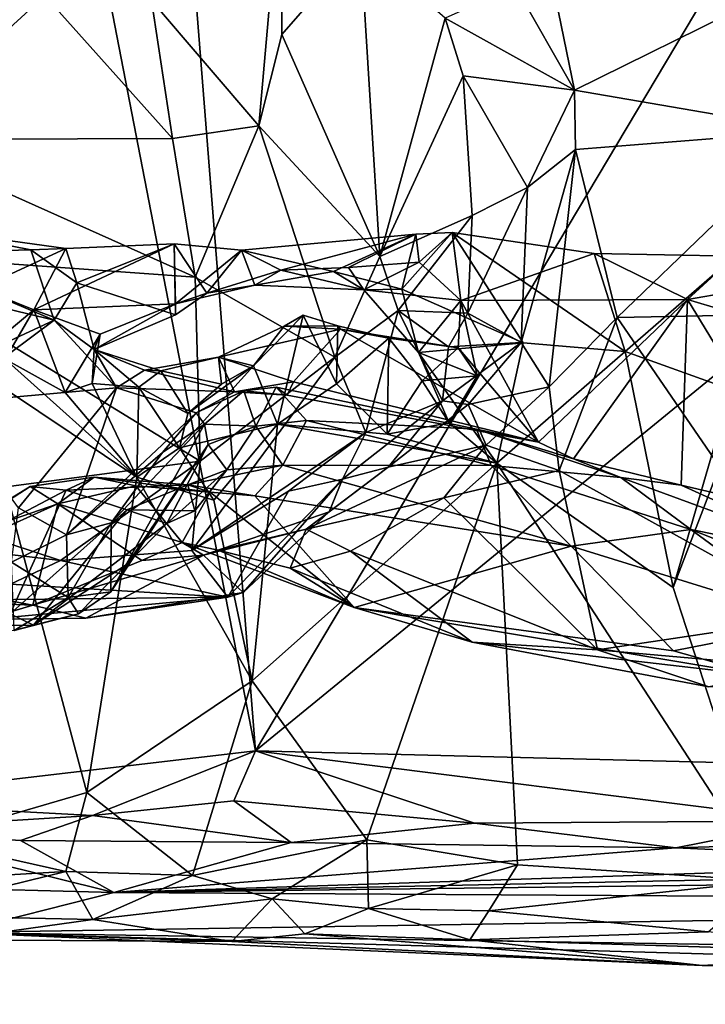
# Model space of a CAD drawing. Units: metres. Extents: x 23.22 to 29.51, y -3.55 to -1.52.
# Drawn here: x 26.53 to 26.73, y -3.49 to -3.21 of the extents above; entities that cross this region are included whole.
import ezdxf

# ---------------------------------------------------------------- set-up
doc = ezdxf.new("R2010")
doc.units = ezdxf.units.M

msp = doc.modelspace()

# ---------------------------------------------------------------- linework, layer by layer
at = {"layer": '1'}
for points in [[(26.5329, -3.07505, 9.28939), (26.56212, -2.94228, 9.27981), (26.60015, -3.42218, 9.29367)], [(26.60015, -3.42218, 9.29367), (26.56212, -2.94228, 9.27981), (26.82248, -3.04909, 9.28825)], [(26.60015, -3.42218, 9.29367), (26.82248, -3.04909, 9.28825), (27.00153, -3.09383, 9.29332)], [(26.47812, -3.43643, 9.29569), (26.5329, -3.07505, 9.28939), (26.60015, -3.42218, 9.29367)], [(26.86756, -3.42889, 9.29528), (26.60015, -3.42218, 9.29367), (27.00153, -3.09383, 9.29332)], [(26.6075, -3.17222, 10.79301), (26.57057, -3.20883, 10.78852), (26.60115, -3.24442, 10.75614)], [(26.6075, -3.17222, 10.79301), (26.60115, -3.24442, 10.75614), (26.60762, -3.21851, 10.76555)], [(26.6075, -3.17222, 10.79301), (26.60762, -3.21851, 10.76555), (26.63004, -3.19283, 10.75562)], [(26.68181, -3.1899, 10.76016), (26.67411, -3.20487, 10.73835), (26.69089, -3.23427, 10.70195)], [(26.68181, -3.1899, 10.76016), (26.69089, -3.23427, 10.70195), (26.74084, -3.20962, 10.75246)], [(26.63004, -3.19283, 10.75562), (26.60762, -3.21851, 10.76555), (26.6355, -3.28162, 10.71983)], [(26.63004, -3.19283, 10.75562), (26.6355, -3.28162, 10.71983), (26.65406, -3.21384, 10.73361)], [(26.52374, -3.19561, 10.79588), (26.49555, -3.24838, 10.72064), (26.54028, -3.20743, 10.78551)], [(26.67411, -3.20487, 10.73835), (26.65406, -3.21384, 10.73361), (26.69089, -3.23427, 10.70195)], [(26.54028, -3.20743, 10.78551), (26.49555, -3.24838, 10.72064), (26.57654, -3.24801, 10.7529)], [(26.57057, -3.20883, 10.78852), (26.54028, -3.20743, 10.78551), (26.57654, -3.24801, 10.7529)], [(26.57057, -3.20883, 10.78852), (26.57654, -3.24801, 10.7529), (26.60115, -3.24442, 10.75614)], [(26.74084, -3.20962, 10.75246), (26.69089, -3.23427, 10.70195), (26.75819, -3.24588, 10.71551)], [(26.65406, -3.21384, 10.73361), (26.6355, -3.28162, 10.71983), (26.65918, -3.23022, 10.71877)], [(26.65918, -3.23022, 10.71877), (26.69089, -3.23427, 10.70195), (26.65406, -3.21384, 10.73361)], [(26.60762, -3.21851, 10.76555), (26.60115, -3.24442, 10.75614), (26.6355, -3.28162, 10.71983)], [(26.65918, -3.23022, 10.71877), (26.6355, -3.28162, 10.71983), (26.66176, -3.26995, 10.6901)], [(26.69089, -3.23427, 10.70195), (26.65918, -3.23022, 10.71877), (26.67756, -3.26197, 10.6817)], [(26.65918, -3.23022, 10.71877), (26.66176, -3.26995, 10.6901), (26.67756, -3.26197, 10.6817)], [(26.69089, -3.23427, 10.70195), (26.67756, -3.26197, 10.6817), (26.6912, -3.25119, 10.68501)], [(26.69089, -3.23427, 10.70195), (26.6912, -3.25119, 10.68501), (26.75819, -3.24588, 10.71551)], [(26.60115, -3.24442, 10.75614), (26.57654, -3.24801, 10.7529), (26.58306, -3.2875, 10.71698)], [(26.60115, -3.24442, 10.75614), (26.58306, -3.2875, 10.71698), (26.62274, -3.31027, 10.6995)], [(26.60115, -3.24442, 10.75614), (26.62274, -3.31027, 10.6995), (26.6355, -3.28162, 10.71983)], [(26.6912, -3.25119, 10.68501), (26.70301, -3.29893, 10.64656), (26.75819, -3.24588, 10.71551)], [(26.75819, -3.24588, 10.71551), (26.70301, -3.29893, 10.64656), (26.83883, -3.2963, 10.71129)], [(26.49555, -3.24838, 10.72064), (26.48795, -3.28063, 10.68795), (26.58306, -3.2875, 10.71698)], [(26.57654, -3.24801, 10.7529), (26.49555, -3.24838, 10.72064), (26.58306, -3.2875, 10.71698)], [(26.67756, -3.26197, 10.6817), (26.67567, -3.30609, 10.64259), (26.6912, -3.25119, 10.68501)], [(26.6912, -3.25119, 10.68501), (26.67567, -3.30609, 10.64259), (26.68368, -3.31869, 10.62804)], [(26.6912, -3.25119, 10.68501), (26.68368, -3.31869, 10.62804), (26.70301, -3.29893, 10.64656)], [(26.67756, -3.26197, 10.6817), (26.66057, -3.29776, 10.65824), (26.67567, -3.30609, 10.64259)], [(26.66176, -3.26995, 10.6901), (26.66057, -3.29776, 10.65824), (26.67756, -3.26197, 10.6817)], [(26.66176, -3.26995, 10.6901), (26.6355, -3.28162, 10.71983), (26.64078, -3.29697, 10.70004)], [(26.64078, -3.29697, 10.70004), (26.66057, -3.29776, 10.65824), (26.66176, -3.26995, 10.6901)], [(26.49806, -3.28073, 10.22999), (26.50574, -3.27375, 10.2195), (26.53629, -3.27968, 10.22706)], [(26.53629, -3.27968, 10.22706), (26.50574, -3.27375, 10.2195), (26.54626, -3.27928, 10.22649)], [(26.50574, -3.27375, 10.2195), (26.52178, -3.29061, 10.22465), (26.54626, -3.27928, 10.22649)], [(26.6074, -3.28548, 10.22544), (26.59618, -3.27982, 10.22339), (26.64573, -3.27529, 10.22065)], [(26.64573, -3.27529, 10.22065), (26.59618, -3.27982, 10.22339), (26.62236, -3.28584, 10.22368)], [(26.6074, -3.28548, 10.22544), (26.64573, -3.27529, 10.22065), (26.6266, -3.28471, 10.23117)], [(26.64573, -3.27529, 10.22065), (26.62236, -3.28584, 10.22368), (26.64174, -3.29085, 10.21973)], [(26.6266, -3.28471, 10.23117), (26.64573, -3.27529, 10.22065), (26.64669, -3.28326, 10.23001)], [(26.64174, -3.29085, 10.21973), (26.65607, -3.27473, 10.2203), (26.64573, -3.27529, 10.22065)], [(26.64174, -3.29085, 10.21973), (26.67633, -3.30612, 10.21311), (26.65607, -3.27473, 10.2203)], [(26.64573, -3.27529, 10.22065), (26.65607, -3.27473, 10.2203), (26.64669, -3.28326, 10.23001)], [(26.64669, -3.28326, 10.23001), (26.65607, -3.27473, 10.2203), (26.65856, -3.29407, 10.23839)], [(26.65856, -3.29407, 10.23839), (26.65607, -3.27473, 10.2203), (26.69643, -3.28075, 10.22724)], [(26.65607, -3.27473, 10.2203), (26.70532, -3.30857, 10.21592), (26.69643, -3.28075, 10.22724)], [(26.67633, -3.30612, 10.21311), (26.70532, -3.30857, 10.21592), (26.65607, -3.27473, 10.2203)], [(26.57742, -3.29508, 10.22951), (26.57705, -3.27804, 10.22397), (26.53713, -3.29677, 10.2241)], [(26.54626, -3.27928, 10.22649), (26.53713, -3.29677, 10.2241), (26.57705, -3.27804, 10.22397)], [(26.54939, -3.28905, 10.23528), (26.54626, -3.27928, 10.22649), (26.57705, -3.27804, 10.22397)], [(26.54939, -3.28905, 10.23528), (26.57705, -3.27804, 10.22397), (26.5774, -3.29819, 10.24229)], [(26.5774, -3.29819, 10.24229), (26.57705, -3.27804, 10.22397), (26.58636, -3.292, 10.23491)], [(26.58636, -3.292, 10.23491), (26.57705, -3.27804, 10.22397), (26.59618, -3.27982, 10.22339)], [(26.57705, -3.27804, 10.22397), (26.57742, -3.29508, 10.22951), (26.59618, -3.27982, 10.22339)], [(26.48795, -3.28063, 10.68795), (26.49481, -3.3516, 10.6388), (26.58445, -3.33978, 10.67353)], [(26.48795, -3.28063, 10.68795), (26.58445, -3.33978, 10.67353), (26.58306, -3.2875, 10.71698)], [(26.54289, -3.29969, 10.2312), (26.49806, -3.28073, 10.22999), (26.53629, -3.27968, 10.22706)], [(26.54289, -3.29969, 10.2312), (26.50311, -3.29015, 10.23634), (26.49806, -3.28073, 10.22999)], [(26.53713, -3.29677, 10.2241), (26.54626, -3.27928, 10.22649), (26.52178, -3.29061, 10.22465)], [(26.53629, -3.27968, 10.22706), (26.54626, -3.27928, 10.22649), (26.54939, -3.28905, 10.23528)], [(26.53629, -3.27968, 10.22706), (26.54939, -3.28905, 10.23528), (26.54289, -3.29969, 10.2312)], [(26.59618, -3.27982, 10.22339), (26.57742, -3.29508, 10.22951), (26.60002, -3.28973, 10.2274)], [(26.58636, -3.292, 10.23491), (26.59618, -3.27982, 10.22339), (26.6074, -3.28548, 10.22544)], [(26.62236, -3.28584, 10.22368), (26.59618, -3.27982, 10.22339), (26.60002, -3.28973, 10.2274)], [(26.65856, -3.29407, 10.23839), (26.69643, -3.28075, 10.22724), (26.72305, -3.29385, 10.23272)], [(26.72305, -3.29385, 10.23272), (26.69643, -3.28075, 10.22724), (26.73643, -3.2815, 10.22463)], [(26.69643, -3.28075, 10.22724), (26.70532, -3.30857, 10.21592), (26.73643, -3.2815, 10.22463)], [(26.6355, -3.28162, 10.71983), (26.62274, -3.31027, 10.6995), (26.64078, -3.29697, 10.70004)], [(26.63096, -3.29105, 10.22652), (26.6266, -3.28471, 10.23117), (26.64669, -3.28326, 10.23001)], [(26.64669, -3.28326, 10.23001), (26.65856, -3.29407, 10.23839), (26.63096, -3.29105, 10.22652)], [(26.73643, -3.2815, 10.22463), (26.70532, -3.30857, 10.21592), (26.73529, -3.31944, 10.21684)], [(26.72305, -3.29385, 10.23272), (26.73643, -3.2815, 10.22463), (26.74711, -3.28967, 10.23324)], [(26.58636, -3.292, 10.23491), (26.6074, -3.28548, 10.22544), (26.60002, -3.28973, 10.2274)], [(26.63096, -3.29105, 10.22652), (26.60002, -3.28973, 10.2274), (26.6074, -3.28548, 10.22544)], [(26.63096, -3.29105, 10.22652), (26.62236, -3.28584, 10.22368), (26.60002, -3.28973, 10.2274)], [(26.6266, -3.28471, 10.23117), (26.63096, -3.29105, 10.22652), (26.6074, -3.28548, 10.22544)], [(26.62236, -3.28584, 10.22368), (26.63096, -3.29105, 10.22652), (26.64174, -3.29085, 10.21973)], [(26.55433, -3.30809, 10.2409), (26.54289, -3.29969, 10.2312), (26.54939, -3.28905, 10.23528)], [(26.55433, -3.30809, 10.2409), (26.54939, -3.28905, 10.23528), (26.5774, -3.29819, 10.24229)], [(26.58306, -3.2875, 10.71698), (26.58445, -3.33978, 10.67353), (26.62274, -3.31027, 10.6995)], [(26.54289, -3.29969, 10.2312), (26.51621, -3.31216, 10.24108), (26.50311, -3.29015, 10.23634)], [(26.52178, -3.29061, 10.22465), (26.52194, -3.30941, 10.22819), (26.53713, -3.29677, 10.2241)], [(26.5774, -3.29819, 10.24229), (26.58636, -3.292, 10.23491), (26.57742, -3.29508, 10.22951)], [(26.57742, -3.29508, 10.22951), (26.58636, -3.292, 10.23491), (26.60002, -3.28973, 10.2274)], [(26.64174, -3.29085, 10.21973), (26.63096, -3.29105, 10.22652), (26.6465, -3.30891, 10.21499)], [(26.63096, -3.29105, 10.22652), (26.65856, -3.29407, 10.23839), (26.6465, -3.30891, 10.21499)], [(26.67633, -3.30612, 10.21311), (26.64174, -3.29085, 10.21973), (26.6465, -3.30891, 10.21499)], [(26.75348, -3.30291, 10.24047), (26.72305, -3.29385, 10.23272), (26.74711, -3.28967, 10.23324)], [(26.57742, -3.29508, 10.22951), (26.53713, -3.29677, 10.2241), (26.55604, -3.30373, 10.22841)], [(26.57742, -3.29508, 10.22951), (26.55433, -3.30809, 10.2409), (26.5774, -3.29819, 10.24229)], [(26.55433, -3.30809, 10.2409), (26.57742, -3.29508, 10.22951), (26.55604, -3.30373, 10.22841)], [(26.66319, -3.3155, 10.22936), (26.6465, -3.30891, 10.21499), (26.65856, -3.29407, 10.23839)], [(26.65781, -3.30759, 10.24462), (26.65856, -3.29407, 10.23839), (26.68066, -3.33438, 10.27094)], [(26.65781, -3.30759, 10.24462), (26.66319, -3.3155, 10.22936), (26.65856, -3.29407, 10.23839)], [(26.65856, -3.29407, 10.23839), (26.72305, -3.29385, 10.23272), (26.68066, -3.33438, 10.27094)], [(26.69064, -3.33909, 10.28584), (26.68066, -3.33438, 10.27094), (26.72305, -3.29385, 10.23272)], [(26.69064, -3.33909, 10.28584), (26.72305, -3.29385, 10.23272), (26.72117, -3.3466, 10.28848)], [(26.76085, -3.35587, 10.28843), (26.72117, -3.3466, 10.28848), (26.72305, -3.29385, 10.23272)], [(26.76085, -3.35587, 10.28843), (26.72305, -3.29385, 10.23272), (26.75348, -3.30291, 10.24047)], [(26.52194, -3.30941, 10.22819), (26.529, -3.31081, 10.21918), (26.53713, -3.29677, 10.2241)], [(26.53713, -3.29677, 10.2241), (26.529, -3.31081, 10.21918), (26.54609, -3.32023, 10.22249)], [(26.54609, -3.32023, 10.22249), (26.55604, -3.30373, 10.22841), (26.53713, -3.29677, 10.2241)], [(26.62274, -3.31027, 10.6995), (26.63159, -3.33162, 10.66561), (26.64078, -3.29697, 10.70004)], [(26.64078, -3.29697, 10.70004), (26.63159, -3.33162, 10.66561), (26.65332, -3.32267, 10.6437)], [(26.64078, -3.29697, 10.70004), (26.65332, -3.32267, 10.6437), (26.65505, -3.30732, 10.65899)], [(26.64078, -3.29697, 10.70004), (26.65505, -3.30732, 10.65899), (26.66057, -3.29776, 10.65824)], [(26.66057, -3.29776, 10.65824), (26.65505, -3.30732, 10.65899), (26.67567, -3.30609, 10.64259)], [(26.70301, -3.29893, 10.64656), (26.76128, -3.38388, 10.61643), (26.83883, -3.2963, 10.71129)], [(26.51104, -3.32341, 10.25611), (26.51621, -3.31216, 10.24108), (26.54289, -3.29969, 10.2312)], [(26.51104, -3.32341, 10.25611), (26.54289, -3.29969, 10.2312), (26.56067, -3.31894, 10.26103)], [(26.56067, -3.31894, 10.26103), (26.54289, -3.29969, 10.2312), (26.55433, -3.30809, 10.2409)], [(26.59961, -3.31265, 10.22718), (26.60643, -3.32929, 10.21747), (26.61376, -3.29827, 10.22494)], [(26.61376, -3.29827, 10.22494), (26.60829, -3.30144, 10.23696), (26.59961, -3.31265, 10.22718)], [(26.61376, -3.29827, 10.22494), (26.60643, -3.32929, 10.21747), (26.62325, -3.31776, 10.21954)], [(26.60829, -3.30144, 10.23696), (26.61376, -3.29827, 10.22494), (26.62361, -3.30135, 10.23262)], [(26.62325, -3.31776, 10.21954), (26.62361, -3.30135, 10.23262), (26.61376, -3.29827, 10.22494)], [(26.70301, -3.29893, 10.64656), (26.68368, -3.31869, 10.62804), (26.68648, -3.34243, 10.61052)], [(26.70301, -3.29893, 10.64656), (26.68648, -3.34243, 10.61052), (26.76128, -3.38388, 10.61643)], [(26.5897, -3.31026, 10.24982), (26.60829, -3.30144, 10.23696), (26.62431, -3.30229, 10.24272)], [(26.60829, -3.30144, 10.23696), (26.5897, -3.31026, 10.24982), (26.59961, -3.31265, 10.22718)], [(26.61098, -3.31723, 10.26776), (26.5897, -3.31026, 10.24982), (26.62431, -3.30229, 10.24272)], [(26.62431, -3.30229, 10.24272), (26.60829, -3.30144, 10.23696), (26.62361, -3.30135, 10.23262)], [(26.61098, -3.31723, 10.26776), (26.62431, -3.30229, 10.24272), (26.68066, -3.33438, 10.27094)], [(26.62361, -3.30135, 10.23262), (26.62325, -3.31776, 10.21954), (26.63812, -3.30485, 10.23305)], [(26.62431, -3.30229, 10.24272), (26.62361, -3.30135, 10.23262), (26.63812, -3.30485, 10.23305)], [(26.62431, -3.30229, 10.24272), (26.63812, -3.30485, 10.23305), (26.65781, -3.30759, 10.24462)], [(26.68066, -3.33438, 10.27094), (26.62431, -3.30229, 10.24272), (26.65781, -3.30759, 10.24462)], [(26.55376, -3.31771, 10.22817), (26.55604, -3.30373, 10.22841), (26.54609, -3.32023, 10.22249)], [(26.55433, -3.30809, 10.2409), (26.55604, -3.30373, 10.22841), (26.55376, -3.31771, 10.22817)], [(26.63812, -3.30485, 10.23305), (26.62325, -3.31776, 10.21954), (26.63765, -3.3321, 10.22053)], [(26.63812, -3.30485, 10.23305), (26.63765, -3.3321, 10.22053), (26.64757, -3.31694, 10.22907)], [(26.63812, -3.30485, 10.23305), (26.64757, -3.31694, 10.22907), (26.65781, -3.30759, 10.24462)], [(26.67633, -3.30612, 10.21311), (26.6465, -3.30891, 10.21499), (26.66879, -3.34034, 10.21901)], [(26.65505, -3.30732, 10.65899), (26.65332, -3.32267, 10.6437), (26.67567, -3.30609, 10.64259)], [(26.65332, -3.32267, 10.6437), (26.66069, -3.32371, 10.6315), (26.67567, -3.30609, 10.64259)], [(26.67567, -3.30609, 10.64259), (26.66069, -3.32371, 10.6315), (26.68368, -3.31869, 10.62804)], [(26.67633, -3.30612, 10.21311), (26.66879, -3.34034, 10.21901), (26.70532, -3.30857, 10.21592)], [(26.55433, -3.30809, 10.2409), (26.55376, -3.31771, 10.22817), (26.567, -3.31876, 10.22865)], [(26.56067, -3.31894, 10.26103), (26.55433, -3.30809, 10.2409), (26.56863, -3.31393, 10.25364)], [(26.55433, -3.30809, 10.2409), (26.567, -3.31876, 10.22865), (26.57325, -3.31408, 10.24572)], [(26.56863, -3.31393, 10.25364), (26.55433, -3.30809, 10.2409), (26.57325, -3.31408, 10.24572)], [(26.6465, -3.30891, 10.21499), (26.65524, -3.32894, 10.22273), (26.66879, -3.34034, 10.21901)], [(26.65524, -3.32894, 10.22273), (26.6465, -3.30891, 10.21499), (26.66319, -3.3155, 10.22936)], [(26.65781, -3.30759, 10.24462), (26.64757, -3.31694, 10.22907), (26.66319, -3.3155, 10.22936)], [(26.70532, -3.30857, 10.21592), (26.66879, -3.34034, 10.21901), (26.71889, -3.37568, 10.21654)], [(26.70532, -3.30857, 10.21592), (26.71889, -3.37568, 10.21654), (26.73529, -3.31944, 10.21684)], [(26.529, -3.31081, 10.21918), (26.51977, -3.31315, 10.22127), (26.56642, -3.34438, 10.22109)], [(26.54609, -3.32023, 10.22249), (26.529, -3.31081, 10.21918), (26.56642, -3.34438, 10.22109)], [(26.56863, -3.31393, 10.25364), (26.57325, -3.31408, 10.24572), (26.5897, -3.31026, 10.24982)], [(26.59425, -3.32006, 10.27493), (26.56863, -3.31393, 10.25364), (26.5897, -3.31026, 10.24982)], [(26.57325, -3.31408, 10.24572), (26.59046, -3.31788, 10.2385), (26.5897, -3.31026, 10.24982)], [(26.58445, -3.33978, 10.67353), (26.58203, -3.36521, 10.64802), (26.62274, -3.31027, 10.6995)], [(26.58203, -3.36521, 10.64802), (26.63159, -3.33162, 10.66561), (26.62274, -3.31027, 10.6995)], [(26.59425, -3.32006, 10.27493), (26.5897, -3.31026, 10.24982), (26.61098, -3.31723, 10.26776)], [(26.5897, -3.31026, 10.24982), (26.59046, -3.31788, 10.2385), (26.59961, -3.31265, 10.22718)], [(26.51977, -3.31315, 10.22127), (26.50603, -3.44746, 10.20964), (26.55218, -3.43397, 10.21648)], [(26.51977, -3.31315, 10.22127), (26.55218, -3.43397, 10.21648), (26.56642, -3.34438, 10.22109)], [(26.56067, -3.31894, 10.26103), (26.56863, -3.31393, 10.25364), (26.59425, -3.32006, 10.27493)], [(26.57325, -3.31408, 10.24572), (26.567, -3.31876, 10.22865), (26.58097, -3.32621, 10.23109)], [(26.57325, -3.31408, 10.24572), (26.58097, -3.32621, 10.23109), (26.59046, -3.31788, 10.2385)], [(26.58097, -3.32621, 10.23109), (26.57861, -3.336, 10.22578), (26.59961, -3.31265, 10.22718)], [(26.59961, -3.31265, 10.22718), (26.57861, -3.336, 10.22578), (26.60643, -3.32929, 10.21747)], [(26.59046, -3.31788, 10.2385), (26.58097, -3.32621, 10.23109), (26.59961, -3.31265, 10.22718)], [(26.59425, -3.32006, 10.27493), (26.61098, -3.31723, 10.26776), (26.60915, -3.32107, 10.27973)], [(26.60915, -3.32107, 10.27973), (26.61098, -3.31723, 10.26776), (26.68066, -3.33438, 10.27094)], [(26.64757, -3.31694, 10.22907), (26.63765, -3.3321, 10.22053), (26.65524, -3.32894, 10.22273)], [(26.64757, -3.31694, 10.22907), (26.65524, -3.32894, 10.22273), (26.66319, -3.3155, 10.22936)], [(26.51104, -3.32341, 10.25611), (26.56067, -3.31894, 10.26103), (26.53283, -3.35304, 10.28952)], [(26.5464, -3.36078, 10.30731), (26.53283, -3.35304, 10.28952), (26.56067, -3.31894, 10.26103)], [(26.55376, -3.31771, 10.22817), (26.54609, -3.32023, 10.22249), (26.56642, -3.34438, 10.22109)], [(26.5464, -3.36078, 10.30731), (26.56067, -3.31894, 10.26103), (26.5833, -3.32603, 10.29063)], [(26.55376, -3.31771, 10.22817), (26.56642, -3.34438, 10.22109), (26.567, -3.31876, 10.22865)], [(26.5833, -3.32603, 10.29063), (26.56067, -3.31894, 10.26103), (26.59425, -3.32006, 10.27493)], [(26.567, -3.31876, 10.22865), (26.56642, -3.34438, 10.22109), (26.57861, -3.336, 10.22578)], [(26.567, -3.31876, 10.22865), (26.57861, -3.336, 10.22578), (26.58097, -3.32621, 10.23109)], [(26.5833, -3.32603, 10.29063), (26.59425, -3.32006, 10.27493), (26.59688, -3.31977, 10.33171)], [(26.58566, -3.32928, 10.34291), (26.5833, -3.32603, 10.29063), (26.59688, -3.31977, 10.33171)], [(26.58566, -3.32928, 10.34291), (26.59688, -3.31977, 10.33171), (26.60028, -3.3298, 10.40951)], [(26.59688, -3.31977, 10.33171), (26.59425, -3.32006, 10.27493), (26.60915, -3.32107, 10.27973)], [(26.59688, -3.31977, 10.33171), (26.60915, -3.32107, 10.27973), (26.60609, -3.31873, 10.33154)], [(26.60028, -3.3298, 10.40951), (26.59688, -3.31977, 10.33171), (26.60609, -3.31873, 10.33154)], [(26.60028, -3.3298, 10.40951), (26.60609, -3.31873, 10.33154), (26.61468, -3.3282, 10.40877)], [(26.60609, -3.31873, 10.33154), (26.60915, -3.32107, 10.27973), (26.68066, -3.33438, 10.27094)], [(26.60609, -3.31873, 10.33154), (26.68066, -3.33438, 10.27094), (26.66303, -3.33068, 10.34184)], [(26.61468, -3.3282, 10.40877), (26.60609, -3.31873, 10.33154), (26.66303, -3.33068, 10.34184)], [(26.62325, -3.31776, 10.21954), (26.60643, -3.32929, 10.21747), (26.63765, -3.3321, 10.22053)], [(26.66069, -3.32371, 10.6315), (26.66579, -3.33524, 10.61312), (26.68368, -3.31869, 10.62804)], [(26.68368, -3.31869, 10.62804), (26.66579, -3.33524, 10.61312), (26.68648, -3.34243, 10.61052)], [(26.73529, -3.31944, 10.21684), (26.71889, -3.37568, 10.21654), (26.74096, -3.31835, 10.21867)], [(26.74096, -3.31835, 10.21867), (26.71889, -3.37568, 10.21654), (26.74606, -3.45916, 10.21534)], [(26.62496, -3.34487, 10.63623), (26.63787, -3.3415, 10.60559), (26.65332, -3.32267, 10.6437)], [(26.63159, -3.33162, 10.66561), (26.62496, -3.34487, 10.63623), (26.65332, -3.32267, 10.6437)], [(26.65332, -3.32267, 10.6437), (26.63787, -3.3415, 10.60559), (26.66069, -3.32371, 10.6315)], [(26.66069, -3.32371, 10.6315), (26.63787, -3.3415, 10.60559), (26.66579, -3.33524, 10.61312)], [(26.5464, -3.36078, 10.30731), (26.5833, -3.32603, 10.29063), (26.57371, -3.33737, 10.30684)], [(26.58566, -3.32928, 10.34291), (26.57371, -3.33737, 10.30684), (26.5833, -3.32603, 10.29063)], [(26.60028, -3.3298, 10.40951), (26.61468, -3.3282, 10.40877), (26.60797, -3.34089, 10.45011)], [(26.66721, -3.34106, 10.41026), (26.60797, -3.34089, 10.45011), (26.61468, -3.3282, 10.40877)], [(26.61468, -3.3282, 10.40877), (26.66303, -3.33068, 10.34184), (26.66721, -3.34106, 10.41026)], [(26.55904, -3.37696, 10.39634), (26.55917, -3.35734, 10.31526), (26.58566, -3.32928, 10.34291)], [(26.55904, -3.37696, 10.39634), (26.58566, -3.32928, 10.34291), (26.58669, -3.33509, 10.40143)], [(26.58566, -3.32928, 10.34291), (26.55917, -3.35734, 10.31526), (26.57371, -3.33737, 10.30684)], [(26.57861, -3.336, 10.22578), (26.58836, -3.3509, 10.21943), (26.60643, -3.32929, 10.21747)], [(26.58669, -3.33509, 10.40143), (26.58566, -3.32928, 10.34291), (26.60028, -3.3298, 10.40951)], [(26.59203, -3.34225, 10.44145), (26.58669, -3.33509, 10.40143), (26.60028, -3.3298, 10.40951)], [(26.58836, -3.3509, 10.21943), (26.59924, -3.40229, 10.21656), (26.60643, -3.32929, 10.21747)], [(26.59203, -3.34225, 10.44145), (26.60028, -3.3298, 10.40951), (26.60797, -3.34089, 10.45011)], [(26.60643, -3.32929, 10.21747), (26.59924, -3.40229, 10.21656), (26.66879, -3.34034, 10.21901)], [(26.60643, -3.32929, 10.21747), (26.66879, -3.34034, 10.21901), (26.63765, -3.3321, 10.22053)], [(26.63765, -3.3321, 10.22053), (26.66879, -3.34034, 10.21901), (26.65524, -3.32894, 10.22273)], [(26.68066, -3.33438, 10.27094), (26.69064, -3.33909, 10.28584), (26.66303, -3.33068, 10.34184)], [(26.66303, -3.33068, 10.34184), (26.69064, -3.33909, 10.28584), (26.70402, -3.34445, 10.36088)], [(26.66721, -3.34106, 10.41026), (26.66303, -3.33068, 10.34184), (26.70402, -3.34445, 10.36088)], [(26.58203, -3.36521, 10.64802), (26.60953, -3.34832, 10.65497), (26.63159, -3.33162, 10.66561)], [(26.60953, -3.34832, 10.65497), (26.62496, -3.34487, 10.63623), (26.63159, -3.33162, 10.66561)], [(26.5637, -3.36912, 10.42882), (26.55904, -3.37696, 10.39634), (26.58669, -3.33509, 10.40143)], [(26.57498, -3.35748, 10.43167), (26.5637, -3.36912, 10.42882), (26.58669, -3.33509, 10.40143)], [(26.56642, -3.34438, 10.22109), (26.58836, -3.3509, 10.21943), (26.57861, -3.336, 10.22578)], [(26.57498, -3.35748, 10.43167), (26.58669, -3.33509, 10.40143), (26.59203, -3.34225, 10.44145)], [(26.63787, -3.3415, 10.60559), (26.61459, -3.35917, 10.57956), (26.66579, -3.33524, 10.61312)], [(26.61459, -3.35917, 10.57956), (26.65375, -3.35021, 10.59378), (26.66579, -3.33524, 10.61312)], [(26.66579, -3.33524, 10.61312), (26.65375, -3.35021, 10.59378), (26.68648, -3.34243, 10.61052)], [(26.49481, -3.3516, 10.6388), (26.54476, -3.36802, 10.64026), (26.58445, -3.33978, 10.67353)], [(26.58445, -3.33978, 10.67353), (26.54476, -3.36802, 10.64026), (26.58203, -3.36521, 10.64802)], [(26.55917, -3.35734, 10.31526), (26.5464, -3.36078, 10.30731), (26.57371, -3.33737, 10.30684)], [(26.69064, -3.33909, 10.28584), (26.72117, -3.3466, 10.28848), (26.70402, -3.34445, 10.36088)], [(26.58292, -3.35394, 10.43757), (26.57498, -3.35748, 10.43167), (26.59203, -3.34225, 10.44145)], [(26.58093, -3.34654, 10.46289), (26.59203, -3.34225, 10.44145), (26.60797, -3.34089, 10.45011)], [(26.58093, -3.34654, 10.46289), (26.60797, -3.34089, 10.45011), (26.59999, -3.34969, 10.47629)], [(26.58093, -3.34654, 10.46289), (26.58292, -3.35394, 10.43757), (26.59203, -3.34225, 10.44145)], [(26.66879, -3.34034, 10.21901), (26.59924, -3.40229, 10.21656), (26.63186, -3.44751, 10.21589)], [(26.59999, -3.34969, 10.47629), (26.60797, -3.34089, 10.45011), (26.68992, -3.364, 10.45298)], [(26.60797, -3.34089, 10.45011), (26.66721, -3.34106, 10.41026), (26.68992, -3.364, 10.45298)], [(26.62113, -3.35424, 10.59653), (26.61459, -3.35917, 10.57956), (26.63787, -3.3415, 10.60559)], [(26.62496, -3.34487, 10.63623), (26.62113, -3.35424, 10.59653), (26.63787, -3.3415, 10.60559)], [(26.66879, -3.34034, 10.21901), (26.63186, -3.44751, 10.21589), (26.67472, -3.45462, 10.21216)], [(26.68648, -3.34243, 10.61052), (26.65375, -3.35021, 10.59378), (26.69746, -3.39344, 10.57546)], [(26.66721, -3.34106, 10.41026), (26.70402, -3.34445, 10.36088), (26.72394, -3.35923, 10.4014)], [(26.68992, -3.364, 10.45298), (26.66721, -3.34106, 10.41026), (26.72394, -3.35923, 10.4014)], [(26.66879, -3.34034, 10.21901), (26.67472, -3.45462, 10.21216), (26.74606, -3.45916, 10.21534)], [(26.66879, -3.34034, 10.21901), (26.74606, -3.45916, 10.21534), (26.71889, -3.37568, 10.21654)], [(26.68648, -3.34243, 10.61052), (26.69746, -3.39344, 10.57546), (26.76128, -3.38388, 10.61643)], [(26.54395, -3.35195, 10.5343), (26.53609, -3.34704, 10.50973), (26.5543, -3.34438, 10.51375)], [(26.53609, -3.34704, 10.50973), (26.54633, -3.34801, 10.49202), (26.5543, -3.34438, 10.51375)], [(26.54395, -3.35195, 10.5343), (26.5543, -3.34438, 10.51375), (26.56617, -3.3468, 10.51592)], [(26.54633, -3.34801, 10.49202), (26.58093, -3.34654, 10.46289), (26.5543, -3.34438, 10.51375)], [(26.55218, -3.43397, 10.21648), (26.59924, -3.40229, 10.21656), (26.56642, -3.34438, 10.22109)], [(26.5543, -3.34438, 10.51375), (26.58093, -3.34654, 10.46289), (26.58729, -3.3486, 10.4835)], [(26.56617, -3.3468, 10.51592), (26.5543, -3.34438, 10.51375), (26.58729, -3.3486, 10.4835)], [(26.58836, -3.3509, 10.21943), (26.56642, -3.34438, 10.22109), (26.59924, -3.40229, 10.21656)], [(26.60953, -3.34832, 10.65497), (26.59232, -3.37844, 10.62773), (26.62496, -3.34487, 10.63623)], [(26.59232, -3.37844, 10.62773), (26.59665, -3.37713, 10.62155), (26.62496, -3.34487, 10.63623)], [(26.59665, -3.37713, 10.62155), (26.62113, -3.35424, 10.59653), (26.62496, -3.34487, 10.63623)], [(26.70402, -3.34445, 10.36088), (26.72117, -3.3466, 10.28848), (26.76932, -3.36844, 10.32142)], [(26.70402, -3.34445, 10.36088), (26.76932, -3.36844, 10.32142), (26.72394, -3.35923, 10.4014)], [(26.48245, -3.3816, 10.51985), (26.53609, -3.34704, 10.50973), (26.50799, -3.36438, 10.53945)], [(26.48245, -3.3816, 10.51985), (26.54633, -3.34801, 10.49202), (26.53609, -3.34704, 10.50973)], [(26.54633, -3.34801, 10.49202), (26.48245, -3.3816, 10.51985), (26.53037, -3.38317, 10.46402)], [(26.50799, -3.36438, 10.53945), (26.53609, -3.34704, 10.50973), (26.54395, -3.35195, 10.5343)], [(26.54633, -3.34801, 10.49202), (26.53037, -3.38317, 10.46402), (26.56359, -3.3536, 10.4616)], [(26.54395, -3.35195, 10.5343), (26.56617, -3.3468, 10.51592), (26.57932, -3.36296, 10.55215)], [(26.54633, -3.34801, 10.49202), (26.56359, -3.3536, 10.4616), (26.58093, -3.34654, 10.46289)], [(26.56359, -3.3536, 10.4616), (26.58292, -3.35394, 10.43757), (26.58093, -3.34654, 10.46289)], [(26.56617, -3.3468, 10.51592), (26.58729, -3.3486, 10.4835), (26.57932, -3.36296, 10.55215)], [(26.58729, -3.3486, 10.4835), (26.58093, -3.34654, 10.46289), (26.59999, -3.34969, 10.47629)], [(26.58203, -3.36521, 10.64802), (26.59232, -3.37844, 10.62773), (26.60953, -3.34832, 10.65497)], [(26.76932, -3.36844, 10.32142), (26.72117, -3.3466, 10.28848), (26.76085, -3.35587, 10.28843)], [(26.57932, -3.36296, 10.55215), (26.58729, -3.3486, 10.4835), (26.62819, -3.38137, 10.5329)], [(26.62819, -3.38137, 10.5329), (26.58729, -3.3486, 10.4835), (26.59999, -3.34969, 10.47629)], [(26.59999, -3.34969, 10.47629), (26.68992, -3.364, 10.45298), (26.62819, -3.38137, 10.5329)], [(26.61459, -3.35917, 10.57956), (26.62723, -3.36539, 10.56885), (26.65375, -3.35021, 10.59378)], [(26.62723, -3.36539, 10.56885), (26.69746, -3.39344, 10.57546), (26.65375, -3.35021, 10.59378)], [(26.49481, -3.3516, 10.6388), (26.47541, -3.3599, 10.62518), (26.54476, -3.36802, 10.64026)], [(26.49685, -3.37314, 10.55304), (26.50799, -3.36438, 10.53945), (26.54395, -3.35195, 10.5343)], [(26.49685, -3.37314, 10.55304), (26.54395, -3.35195, 10.5343), (26.53683, -3.38075, 10.57319)], [(26.53037, -3.38317, 10.46402), (26.53701, -3.38641, 10.44603), (26.56359, -3.3536, 10.4616)], [(26.53083, -3.36849, 10.31913), (26.53283, -3.35304, 10.28952), (26.5464, -3.36078, 10.30731)], [(26.53683, -3.38075, 10.57319), (26.54395, -3.35195, 10.5343), (26.56788, -3.36807, 10.56453)], [(26.56359, -3.3536, 10.4616), (26.53701, -3.38641, 10.44603), (26.57498, -3.35748, 10.43167)], [(26.56788, -3.36807, 10.56453), (26.54395, -3.35195, 10.5343), (26.57932, -3.36296, 10.55215)], [(26.56359, -3.3536, 10.4616), (26.57498, -3.35748, 10.43167), (26.58292, -3.35394, 10.43757)], [(26.59665, -3.37713, 10.62155), (26.58542, -3.36652, 10.57538), (26.62113, -3.35424, 10.59653)], [(26.62113, -3.35424, 10.59653), (26.58542, -3.36652, 10.57538), (26.61459, -3.35917, 10.57956)], [(26.53701, -3.38641, 10.44603), (26.5637, -3.36912, 10.42882), (26.57498, -3.35748, 10.43167)], [(26.54695, -3.37854, 10.36992), (26.5464, -3.36078, 10.30731), (26.55917, -3.35734, 10.31526)], [(26.54695, -3.37854, 10.36992), (26.55917, -3.35734, 10.31526), (26.55904, -3.37696, 10.39634)], [(26.58542, -3.36652, 10.57538), (26.58956, -3.3651, 10.55181), (26.61459, -3.35917, 10.57956)], [(26.61459, -3.35917, 10.57956), (26.58956, -3.3651, 10.55181), (26.61003, -3.3702, 10.55413)], [(26.61459, -3.35917, 10.57956), (26.61003, -3.3702, 10.55413), (26.62723, -3.36539, 10.56885)], [(26.68992, -3.364, 10.45298), (26.72394, -3.35923, 10.4014), (26.76004, -3.38565, 10.42866)], [(26.76932, -3.36844, 10.32142), (26.79368, -3.38668, 10.37606), (26.72394, -3.35923, 10.4014)], [(26.76004, -3.38565, 10.42866), (26.72394, -3.35923, 10.4014), (26.79368, -3.38668, 10.37606)], [(26.47541, -3.3599, 10.62518), (26.53055, -3.37481, 10.62893), (26.54476, -3.36802, 10.64026)], [(26.53083, -3.36849, 10.31913), (26.5464, -3.36078, 10.30731), (26.54695, -3.37854, 10.36992)], [(26.56788, -3.36807, 10.56453), (26.57932, -3.36296, 10.55215), (26.58542, -3.36652, 10.57538)], [(26.57932, -3.36296, 10.55215), (26.58956, -3.3651, 10.55181), (26.58542, -3.36652, 10.57538)], [(26.58956, -3.3651, 10.55181), (26.57932, -3.36296, 10.55215), (26.62819, -3.38137, 10.5329)], [(26.61003, -3.3702, 10.55413), (26.58956, -3.3651, 10.55181), (26.62819, -3.38137, 10.5329)], [(26.62819, -3.38137, 10.5329), (26.68992, -3.364, 10.45298), (26.71903, -3.39372, 10.49064)], [(26.71903, -3.39372, 10.49064), (26.68992, -3.364, 10.45298), (26.76004, -3.38565, 10.42866)], [(26.53683, -3.38075, 10.57319), (26.56788, -3.36807, 10.56453), (26.58542, -3.36652, 10.57538)], [(26.55193, -3.38448, 10.59507), (26.53683, -3.38075, 10.57319), (26.58542, -3.36652, 10.57538)], [(26.58203, -3.36521, 10.64802), (26.54476, -3.36802, 10.64026), (26.59232, -3.37844, 10.62773)], [(26.55193, -3.38448, 10.59507), (26.58542, -3.36652, 10.57538), (26.59665, -3.37713, 10.62155)], [(26.62723, -3.36539, 10.56885), (26.61003, -3.3702, 10.55413), (26.66181, -3.39125, 10.55327)], [(26.62723, -3.36539, 10.56885), (26.66181, -3.39125, 10.55327), (26.69746, -3.39344, 10.57546)], [(26.54476, -3.36802, 10.64026), (26.53055, -3.37481, 10.62893), (26.59232, -3.37844, 10.62773)], [(26.53159, -3.38794, 10.41525), (26.53083, -3.36849, 10.31913), (26.54695, -3.37854, 10.36992)], [(26.53701, -3.38641, 10.44603), (26.54985, -3.38322, 10.41245), (26.5637, -3.36912, 10.42882)], [(26.54985, -3.38322, 10.41245), (26.55904, -3.37696, 10.39634), (26.5637, -3.36912, 10.42882)], [(26.61003, -3.3702, 10.55413), (26.62819, -3.38137, 10.5329), (26.66181, -3.39125, 10.55327)], [(26.47633, -3.37825, 10.569), (26.49685, -3.37314, 10.55304), (26.53683, -3.38075, 10.57319)], [(26.53055, -3.37481, 10.62893), (26.52286, -3.37922, 10.61753), (26.59232, -3.37844, 10.62773)], [(26.52317, -3.38477, 10.58686), (26.47633, -3.37825, 10.569), (26.53683, -3.38075, 10.57319)], [(26.52286, -3.37922, 10.61753), (26.52317, -3.38477, 10.58686), (26.59232, -3.37844, 10.62773)], [(26.52317, -3.38477, 10.58686), (26.55193, -3.38448, 10.59507), (26.59232, -3.37844, 10.62773)], [(26.53159, -3.38794, 10.41525), (26.54695, -3.37854, 10.36992), (26.54985, -3.38322, 10.41245)], [(26.54985, -3.38322, 10.41245), (26.54695, -3.37854, 10.36992), (26.55904, -3.37696, 10.39634)], [(26.59232, -3.37844, 10.62773), (26.55193, -3.38448, 10.59507), (26.59665, -3.37713, 10.62155)], [(26.52317, -3.38477, 10.58686), (26.53683, -3.38075, 10.57319), (26.55193, -3.38448, 10.59507)], [(26.62819, -3.38137, 10.5329), (26.74438, -3.40081, 10.49232), (26.66181, -3.39125, 10.55327)], [(26.74438, -3.40081, 10.49232), (26.62819, -3.38137, 10.5329), (26.71903, -3.39372, 10.49064)], [(26.49041, -3.38689, 10.48686), (26.53701, -3.38641, 10.44603), (26.53037, -3.38317, 10.46402)], [(26.53701, -3.38641, 10.44603), (26.53159, -3.38794, 10.41525), (26.54985, -3.38322, 10.41245)], [(26.76128, -3.38388, 10.61643), (26.69746, -3.39344, 10.57546), (26.78214, -3.4009, 10.59976)], [(26.49041, -3.38689, 10.48686), (26.53159, -3.38794, 10.41525), (26.53701, -3.38641, 10.44603)], [(26.71903, -3.39372, 10.49064), (26.76004, -3.38565, 10.42866), (26.74438, -3.40081, 10.49232)], [(26.66181, -3.39125, 10.55327), (26.72906, -3.40392, 10.56714), (26.69746, -3.39344, 10.57546)], [(26.66181, -3.39125, 10.55327), (26.74438, -3.40081, 10.49232), (26.72906, -3.40392, 10.56714)], [(26.69746, -3.39344, 10.57546), (26.72906, -3.40392, 10.56714), (26.78214, -3.4009, 10.59976)], [(26.55218, -3.43397, 10.21648), (26.58228, -3.45758, 10.20892), (26.59924, -3.40229, 10.21656)], [(26.59924, -3.40229, 10.21656), (26.58228, -3.45758, 10.20892), (26.63186, -3.44751, 10.21589)], [(26.47812, -3.43643, 9.29569), (26.60015, -3.42218, 9.29367), (26.55386, -3.4405, 9.29752)], [(26.55386, -3.4405, 9.29752), (26.60015, -3.42218, 9.29367), (26.59397, -3.4364, 9.296)], [(26.60015, -3.42218, 9.29367), (26.66246, -3.44272, 9.29771), (26.59397, -3.4364, 9.296)], [(26.60015, -3.42218, 9.29367), (26.86756, -3.42889, 9.29528), (26.75858, -3.4421, 9.29685)], [(26.66246, -3.44272, 9.29771), (26.60015, -3.42218, 9.29367), (26.75858, -3.4421, 9.29685)], [(26.50603, -3.44746, 10.20964), (26.54627, -3.45649, 10.21184), (26.55218, -3.43397, 10.21648)], [(26.55218, -3.43397, 10.21648), (26.54627, -3.45649, 10.21184), (26.58228, -3.45758, 10.20892)], [(26.47812, -3.43643, 9.29569), (26.55386, -3.4405, 9.29752), (26.48811, -3.44462, 9.3049)], [(26.55386, -3.4405, 9.29752), (26.59397, -3.4364, 9.296), (26.61032, -3.44824, 9.30878)], [(26.61032, -3.44824, 9.30878), (26.59397, -3.4364, 9.296), (26.66246, -3.44272, 9.29771)], [(26.48811, -3.44462, 9.3049), (26.55386, -3.4405, 9.29752), (26.53334, -3.44767, 9.31493)], [(26.53334, -3.44767, 9.31493), (26.55386, -3.4405, 9.29752), (26.61032, -3.44824, 9.30878)], [(26.61032, -3.44824, 9.30878), (26.66246, -3.44272, 9.29771), (26.71972, -3.44974, 9.30451)], [(26.66246, -3.44272, 9.29771), (26.75858, -3.4421, 9.29685), (26.71972, -3.44974, 9.30451)], [(26.71972, -3.44974, 9.30451), (26.75858, -3.4421, 9.29685), (26.84027, -3.44615, 9.29923)], [(26.10509, -3.45051, 9.59945), (26.48811, -3.44462, 9.3049), (26.55988, -3.46248, 9.64179)], [(26.48811, -3.44462, 9.3049), (26.53334, -3.44767, 9.31493), (26.55988, -3.46248, 9.64179)], [(26.71972, -3.44974, 9.30451), (26.84027, -3.44615, 9.29923), (26.81478, -3.45413, 9.31031)], [(26.50603, -3.44746, 10.20964), (26.50116, -3.45909, 10.20389), (26.54627, -3.45649, 10.21184)], [(26.55988, -3.46248, 9.64179), (26.53334, -3.44767, 9.31493), (26.61032, -3.44824, 9.30878)], [(26.55988, -3.46248, 9.64179), (26.61032, -3.44824, 9.30878), (26.71972, -3.44974, 9.30451)], [(26.58228, -3.45758, 10.20892), (26.60493, -3.46428, 10.20553), (26.63186, -3.44751, 10.21589)], [(26.63186, -3.44751, 10.21589), (26.60493, -3.46428, 10.20553), (26.63234, -3.467, 10.20774)], [(26.67472, -3.45462, 10.21216), (26.63186, -3.44751, 10.21589), (26.63234, -3.467, 10.20774)], [(26.10509, -3.45051, 9.59945), (26.55988, -3.46248, 9.64179), (26.51495, -3.47381, 10.00992)], [(26.55988, -3.46248, 9.64179), (26.71972, -3.44974, 9.30451), (26.81478, -3.45413, 9.31031)], [(26.55988, -3.46248, 9.64179), (26.81478, -3.45413, 9.31031), (26.87992, -3.45572, 9.31158)], [(26.63234, -3.467, 10.20774), (26.6665, -3.46765, 10.2027), (26.67472, -3.45462, 10.21216)], [(26.74606, -3.45916, 10.21534), (26.67472, -3.45462, 10.21216), (26.6665, -3.46765, 10.2027)], [(26.54627, -3.45649, 10.21184), (26.50116, -3.45909, 10.20389), (26.49565, -3.46886, 10.19371)], [(26.54627, -3.45649, 10.21184), (26.49565, -3.46886, 10.19371), (26.5539, -3.47009, 10.19979)], [(26.54627, -3.45649, 10.21184), (26.5539, -3.47009, 10.19979), (26.58228, -3.45758, 10.20892)], [(26.55988, -3.46248, 9.64179), (26.87992, -3.45572, 9.31158), (26.93536, -3.45779, 9.31564)], [(26.58228, -3.45758, 10.20892), (26.5539, -3.47009, 10.19979), (26.60493, -3.46428, 10.20553)], [(26.55988, -3.46248, 9.64179), (26.93536, -3.45779, 9.31564), (27.04745, -3.46539, 9.42916)], [(26.74606, -3.45916, 10.21534), (26.6665, -3.46765, 10.2027), (26.72893, -3.47361, 10.2023)], [(26.55988, -3.46248, 9.64179), (27.04745, -3.46539, 9.42916), (26.51495, -3.47381, 10.00992)], [(26.51495, -3.47381, 10.00992), (27.04745, -3.46539, 9.42916), (27.41978, -3.48803, 9.71)], [(26.5539, -3.47009, 10.19979), (26.59344, -3.47634, 10.17929), (26.60493, -3.46428, 10.20553)], [(26.60493, -3.46428, 10.20553), (26.59344, -3.47634, 10.17929), (26.61424, -3.47418, 10.19319)], [(26.60493, -3.46428, 10.20553), (26.61424, -3.47418, 10.19319), (26.63234, -3.467, 10.20774)], [(26.63234, -3.467, 10.20774), (26.61424, -3.47418, 10.19319), (26.66115, -3.47588, 10.18749)], [(26.6665, -3.46765, 10.2027), (26.63234, -3.467, 10.20774), (26.66115, -3.47588, 10.18749)], [(26.6665, -3.46765, 10.2027), (26.66115, -3.47588, 10.18749), (26.72893, -3.47361, 10.2023)], [(26.49565, -3.46886, 10.19371), (26.51246, -3.47593, 10.172), (26.5539, -3.47009, 10.19979)], [(26.5539, -3.47009, 10.19979), (26.51246, -3.47593, 10.172), (26.59344, -3.47634, 10.17929)], [(26.51246, -3.47593, 10.172), (26.51495, -3.47381, 10.00992), (26.59344, -3.47634, 10.17929)], [(27.22846, -3.49423, 10.1435), (26.51495, -3.47381, 10.00992), (27.41978, -3.48803, 9.71)], [(26.72722, -3.48315, 10.09677), (26.51495, -3.47381, 10.00992), (27.22846, -3.49423, 10.1435)], [(26.59344, -3.47634, 10.17929), (26.51495, -3.47381, 10.00992), (26.72722, -3.48315, 10.09677)], [(26.61424, -3.47418, 10.19319), (26.59344, -3.47634, 10.17929), (26.72722, -3.48315, 10.09677)], [(26.61424, -3.47418, 10.19319), (26.72722, -3.48315, 10.09677), (26.66115, -3.47588, 10.18749)], [(26.72893, -3.47361, 10.2023), (26.66115, -3.47588, 10.18749), (26.78546, -3.4797, 10.18637)], [(26.66115, -3.47588, 10.18749), (26.72722, -3.48315, 10.09677), (26.78546, -3.4797, 10.18637)], [(26.78546, -3.4797, 10.18637), (26.72722, -3.48315, 10.09677), (26.97435, -3.48806, 10.15787)], [(26.97435, -3.48806, 10.15787), (26.72722, -3.48315, 10.09677), (27.22846, -3.49423, 10.1435)]]:
    msp.add_3dface(points, dxfattribs=at)

doc.saveas('drawing.dxf')
